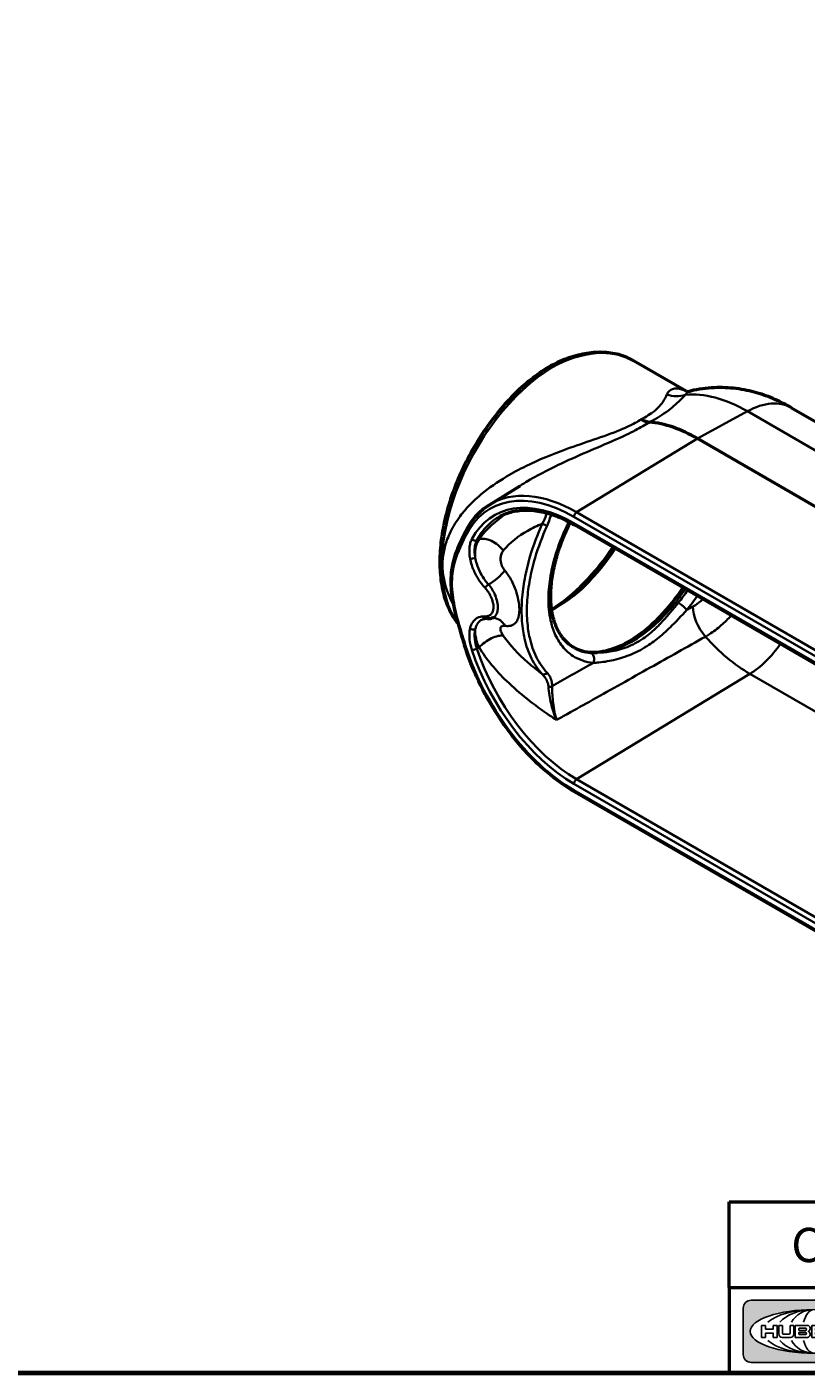
# Model space of a CAD drawing. Units: inches. Extents: x 0.3 to 43.7, y 0.3 to 33.7.
# Drawn here: x 26 to 35.1, y 0.8 to 16.5 of the extents above; entities that cross this region are included whole.
import ezdxf

# ---------------------------------------------------------------- set-up
doc = ezdxf.new("R2010")
doc.units = ezdxf.units.IN
doc.header["$LTSCALE"] = 2
doc.header["$MEASUREMENT"] = 0
for name, color, linetype, lineweight in [('256', 7, 'Continuous', 25), ('Border (ANSI)', 7, 'Continuous', 70), ('Hatch (ANSI)', 7, 'Continuous', 18), ('Title (ANSI)', 7, 'Continuous', 50), ('Visible (ANSI)', 7, 'Continuous', 50), ('Visible Narrow (ANSI)', 7, 'Continuous', 35)]:
    doc.layers.add(name, color=color, linetype=linetype, lineweight=lineweight)
doc.styles.add('Note Text (ANSI)', font='tahoma.ttf')

# ---------------------------------------------------------------- blocks, each defined once
blk = doc.blocks.new('Borders Default Border')
at = {"layer": 'Border (ANSI)', "flags": 128}
blk.add_lwpolyline([(0.3937, 0.3937), (0.3937, 16.6063), (21.6063, 16.6063), (21.6063, 0.3937), (0.3937, 0.3937)], dxfattribs=at)
blk = doc.blocks.new('Title Blocks Web Title Block')
at = {"layer": 'Hatch (ANSI)'}
h = blk.add_hatch(color=256, dxfattribs=at)
edge = h.paths.add_edge_path(flags=0)
edge.add_ellipse((12.2959, 2.13), major_axis=(-0.3711, 0), ratio=0.342105, start_angle=0, end_angle=360)
edge = h.paths.add_edge_path()
edge.add_line((12.6617, 2.3114), (11.93, 2.3114))
edge.add_arc((11.93, 2.2651), 0.0464, 90, 180)
edge.add_line((11.8837, 2.2651), (11.8837, 1.9951))
edge.add_arc((11.9301, 1.9951), 0.0464, 180, 270.03212)
edge.add_line((11.9301, 1.9487), (12.6617, 1.9487))
edge.add_arc((12.6617, 1.9951), 0.0464, 270.00015, 360.00015)
edge.add_line((12.7081, 1.9951), (12.7081, 2.2651))
edge.add_arc((12.6617, 2.2651), 0.0464, 0, 90)
for points in [[(12.9606, 2.0948), (13.0372, 1.9487), (13.1589, 1.9487), (13.0327, 2.1789), (13.1437, 2.3149), (13.0264, 2.3149), (12.9371, 2.1959), (12.9371, 2.3149), (12.8362, 2.3149), (12.8362, 1.9487), (12.9371, 1.9487), (12.9371, 2.0668)], [(13.1807, 2.3149), (13.286, 2.3149), (13.286, 1.9487), (13.1807, 1.9487)], [(13.5841, 2.0479), (13.5841, 1.9487), (13.3436, 1.9487), (13.3436, 2.3149), (13.4488, 2.3149), (13.4488, 2.0479)], [(13.6225, 2.3149), (13.7277, 2.3149), (13.7277, 2.0479), (13.8631, 2.0479), (13.8631, 1.9487), (13.6225, 1.9487)], [(14.8528, 2.3149), (14.7355, 2.3149), (14.6463, 2.1959), (14.6463, 2.3149), (14.5453, 2.3149), (14.5453, 1.9487), (14.6463, 1.9487), (14.6463, 2.0668), (14.6697, 2.0948), (14.7463, 1.9487), (14.868, 1.9487), (14.7418, 2.1789)]]:
    blk.add_hatch(color=256, dxfattribs=at).paths.add_polyline_path(points)
h = blk.add_hatch(color=256, dxfattribs=at)
h.paths.add_polyline_path([(14.0676, 2.0739), (14.0359, 2.2007), (14.0042, 2.0739)], flags=0)
h.paths.add_polyline_path([(14.1963, 1.9487), (14.0859, 2.3149), (13.9842, 2.3149), (13.8738, 1.9487), (13.9729, 1.9486), (13.9851, 1.9971), (14.0868, 1.9971), (14.0989, 1.9486)])
h = blk.add_hatch(color=256, dxfattribs=at)
edge = h.paths.add_edge_path(flags=0)
edge.add_ellipse((14.3795, 2.1923), major_axis=(0, -0.0335), ratio=0.9, start_angle=0, end_angle=180)
edge.add_line((14.3795, 2.2258), (14.3236, 2.2258))
edge.add_line((14.3236, 2.2258), (14.3236, 2.1588))
edge.add_line((14.3236, 2.1588), (14.3795, 2.1588))
edge = h.paths.add_edge_path()
edge.add_line((14.2268, 2.3149), (14.4147, 2.3149))
edge.add_arc((14.4092, 2.2154), 0.0997, -2.8669, 86.82804, ccw=False)
edge.add_arc((14.3964, 2.2159), 0.1125, 300.90554, 357.20503, ccw=False)
edge.add_arc((14.4275, 2.0516), 0.0728, 0.07221, 68.52931, ccw=False)
edge.add_line((14.5003, 2.0517), (14.5051, 1.9487))
edge.add_line((14.5051, 1.9487), (14.4062, 1.9487))
edge.add_line((14.4062, 1.9487), (14.4062, 2.0311))
edge.add_ellipse((14.3712, 2.0311), major_axis=(0, 0.0388), ratio=0.9, start_angle=270, end_angle=360)
edge.add_line((14.3712, 2.0699), (14.3236, 2.0699))
edge.add_line((14.3236, 2.0699), (14.3236, 1.9487))
edge.add_line((14.3236, 1.9487), (14.2268, 1.9487))
edge.add_line((14.2268, 1.9487), (14.2268, 2.3149))
at = {"layer": '256', "color": 3, "linetype": 'Continuous', "true_color": 0x00ff00}
for p, q in [((12.6617, 2.3114), (11.93, 2.3114)), ((12.8362, 2.3149), (12.8362, 1.9487)), ((12.9371, 2.3149), (12.8362, 2.3149)), ((13.0264, 2.3149), (12.9371, 2.1959)), ((12.9371, 2.1959), (12.9371, 2.3149)), ((13.1437, 2.3149), (13.0264, 2.3149)), ((13.0327, 2.1789), (13.1437, 2.3149)), ((13.1807, 1.9487), (13.1807, 2.3149)), ((13.1807, 2.3149), (13.286, 2.3149)), ((13.286, 2.3149), (13.286, 1.9487)), ((13.3436, 1.9487), (13.3436, 2.3149)), ((13.3436, 2.3149), (13.4488, 2.3149)), ((13.4488, 2.3149), (13.4488, 2.0479)), ((13.6225, 1.9487), (13.6225, 2.3149)), ((13.6225, 2.3149), (13.7277, 2.3149)), ((13.7277, 2.3149), (13.7277, 2.0479)), ((13.8738, 1.9487), (13.9842, 2.3149)), ((13.9842, 2.3149), (14.0859, 2.3149)), ((14.1963, 1.9487), (14.0859, 2.3149)), ((14.2268, 1.9487), (14.2268, 2.3149)), ((14.4147, 2.3149), (14.2268, 2.3149)), ((14.5453, 2.3149), (14.5453, 1.9487)), ((14.6463, 2.3149), (14.5453, 2.3149)), ((14.6463, 2.1959), (14.6463, 2.3149)), ((14.7355, 2.3149), (14.6463, 2.1959)), ((14.8528, 2.3149), (14.7355, 2.3149)), ((14.7418, 2.1789), (14.8528, 2.3149)), ((11.8837, 2.2651), (11.8837, 1.9951)), ((12.7081, 1.9951), (12.7081, 2.2651)), ((14.0359, 2.2007), (14.0042, 2.0739)), ((14.0359, 2.2007), (14.0676, 2.0739)), ((14.3236, 2.2258), (14.3795, 2.2258)), ((14.3236, 2.2258), (14.3236, 2.1588)), ((12.0131, 2.1651), (11.9909, 2.1651)), ((11.9909, 2.1651), (11.9909, 2.095)), ((12.0131, 2.1651), (12.0131, 2.1441)), ((12.0576, 2.1428), (12.0144, 2.1428)), ((12.0589, 2.1651), (12.0589, 2.1441)), ((12.0589, 2.1651), (12.0811, 2.1651)), ((12.0811, 2.1651), (12.0811, 2.095)), ((12.091, 2.1651), (12.091, 2.1156)), ((12.091, 2.1651), (12.1133, 2.1651)), ((12.1133, 2.1651), (12.1133, 2.1187)), ((12.157, 2.1651), (12.1792, 2.1651)), ((12.157, 2.1651), (12.157, 2.1187)), ((12.1792, 2.1651), (12.1792, 2.1156)), ((12.2588, 2.1651), (12.1867, 2.1651)), ((12.1867, 2.1651), (12.1867, 2.095)), ((12.2089, 2.1469), (12.2089, 2.1371)), ((12.2089, 2.123), (12.2089, 2.1131)), ((12.2102, 2.1482), (12.2464, 2.1482)), ((12.2102, 2.1358), (12.2464, 2.1358)), ((12.2464, 2.1243), (12.2102, 2.1243)), ((12.3557, 2.1651), (12.2835, 2.1651)), ((12.2835, 2.1651), (12.2835, 2.095)), ((12.3058, 2.1469), (12.3058, 2.1371)), ((12.3058, 2.123), (12.3058, 2.1131)), ((12.307, 2.1482), (12.3433, 2.1482)), ((12.307, 2.1358), (12.3433, 2.1358)), ((12.3433, 2.1243), (12.307, 2.1243)), ((12.455, 2.1651), (12.3796, 2.1651)), ((12.3796, 2.1651), (12.3796, 2.095)), ((12.4018, 2.1469), (12.4018, 2.1371)), ((12.4018, 2.123), (12.4018, 2.1132)), ((12.4031, 2.1482), (12.455, 2.1482)), ((12.4031, 2.1358), (12.4517, 2.1358)), ((12.4517, 2.1243), (12.4031, 2.1243)), ((12.4529, 2.1346), (12.4529, 2.1255)), ((12.4562, 2.1638), (12.4562, 2.1494)), ((12.4863, 2.1651), (12.4653, 2.1651)), ((12.4653, 2.1651), (12.4653, 2.095)), ((12.4875, 2.1638), (12.4875, 2.1144)), ((12.5613, 2.1651), (12.5403, 2.1651)), ((12.5403, 2.1651), (12.5403, 2.095)), ((12.5626, 2.1638), (12.5626, 2.1144)), ((13.1589, 1.9487), (13.0327, 2.1789)), ((14.3236, 2.1588), (14.3795, 2.1588)), ((14.868, 1.9487), (14.7418, 2.1789)), ((11.9909, 2.095), (12.0131, 2.095)), ((12.0131, 2.095), (12.0131, 2.1193)), ((12.0144, 2.1206), (12.0576, 2.1206)), ((12.0589, 2.095), (12.0589, 2.1193)), ((12.0811, 2.095), (12.0589, 2.095)), ((12.157, 2.095), (12.1116, 2.095)), ((12.1184, 2.1136), (12.1519, 2.1136)), ((12.1586, 2.095), (12.157, 2.095)), ((12.1867, 2.095), (12.2588, 2.095)), ((12.2464, 2.1119), (12.2102, 2.1119)), ((12.2835, 2.095), (12.3557, 2.095)), ((12.3433, 2.1119), (12.307, 2.1119)), ((12.3796, 2.095), (12.455, 2.095)), ((12.455, 2.1119), (12.4031, 2.1119)), ((12.4562, 2.0963), (12.4562, 2.1107)), ((12.4653, 2.095), (12.5325, 2.095)), ((12.5325, 2.1131), (12.4888, 2.1131)), ((12.5337, 2.1119), (12.5337, 2.0962)), ((12.5403, 2.095), (12.6075, 2.095)), ((12.6075, 2.1131), (12.5638, 2.1131)), ((12.6087, 2.1119), (12.6087, 2.0962)), ((12.9371, 2.0668), (12.9606, 2.0948)), ((12.9371, 1.9487), (12.9371, 2.0668)), ((12.9606, 2.0948), (13.0372, 1.9487)), ((13.4488, 2.0479), (13.5841, 2.0479)), ((13.5841, 2.0479), (13.5841, 1.9487)), ((13.7277, 2.0479), (13.8631, 2.0479)), ((13.8631, 2.0479), (13.8631, 1.9487)), ((14.0042, 2.0739), (14.0676, 2.0739)), ((14.3236, 2.0699), (14.3236, 1.9487)), ((14.3236, 2.0699), (14.3712, 2.0699)), ((14.5051, 1.9487), (14.5003, 2.0517)), ((14.6463, 2.0668), (14.6697, 2.0948)), ((14.6463, 1.9487), (14.6463, 2.0668)), ((14.6697, 2.0948), (14.7463, 1.9487)), ((13.9851, 1.9971), (13.9729, 1.9486)), ((13.9851, 1.9971), (14.0868, 1.9971)), ((14.0868, 1.9971), (14.0989, 1.9486)), ((14.4062, 2.0311), (14.4062, 1.9487)), ((11.9301, 1.9487), (12.6617, 1.9487)), ((12.8362, 1.9487), (12.9371, 1.9487)), ((13.0372, 1.9487), (13.1589, 1.9487)), ((13.1807, 1.9487), (13.286, 1.9487)), ((13.3436, 1.9487), (13.5841, 1.9487)), ((13.6225, 1.9487), (13.8631, 1.9487)), ((13.9729, 1.9486), (13.8738, 1.9487)), ((14.0989, 1.9486), (14.1963, 1.9487)), ((14.2268, 1.9487), (14.3236, 1.9487)), ((14.4062, 1.9487), (14.5051, 1.9487)), ((14.5453, 1.9487), (14.6463, 1.9487)), ((14.7463, 1.9487), (14.868, 1.9487))]:
    blk.add_line(p, q, dxfattribs=at)
at = {"layer": '256', "color": 3, "linetype": 'Continuous', "lineweight": 25, "true_color": 0x00ff00}
for centre in [(12.7675, 2.2799), (14.9032, 2.2799)]:
    blk.add_circle(centre, 0.0391, dxfattribs=at)
at = {"layer": '256', "color": 3, "linetype": 'Continuous', "true_color": 0x00ff00}
for centre, radius, start, end in [((11.93, 2.2651), 0.0464, 90, 180), ((12.6617, 2.2651), 0.0464, 0, 90), ((14.4092, 2.2154), 0.0997, 357.1331, 86.82804), ((14.3964, 2.2159), 0.1125, 300.90554, 357.20503), ((12.0144, 2.1441), 0.00124, 180, 270), ((12.0576, 2.1441), 0.00124, 270, 0), ((12.2102, 2.1469), 0.00124, 90, 180), ((12.2102, 2.1371), 0.00124, 180, 270), ((12.2102, 2.123), 0.00124, 90, 180), ((12.2464, 2.142), 0.00618, 270, 90), ((12.2464, 2.1181), 0.00618, 270, 90), ((12.2575, 2.1474), 0.0178, 294.4713, 85.77621), ((12.2575, 2.1127), 0.0178, 274.22387, 65.5288), ((12.2653, 2.13), 0.00124, 111.5289, 248.4711), ((12.307, 2.1469), 0.00124, 90, 180), ((12.307, 2.1371), 0.00124, 180, 270), ((12.307, 2.123), 0.00124, 90, 180), ((12.3433, 2.142), 0.00618, 270, 90), ((12.3433, 2.1181), 0.00618, 270, 90), ((12.3543, 2.1474), 0.0178, 294.4713, 85.77621), ((12.3543, 2.1127), 0.0178, 274.22387, 65.5288), ((12.3622, 2.13), 0.00124, 111.5289, 248.4711), ((12.4031, 2.1469), 0.00125, 90, 180), ((12.4031, 2.1371), 0.00125, 180, 270), ((12.4031, 2.123), 0.00125, 90, 180), ((12.4517, 2.1346), 0.00125, 0, 90), ((12.4517, 2.1255), 0.00125, 270, 0), ((12.455, 2.1638), 0.00125, 0, 90), ((12.455, 2.1494), 0.00125, 270, 0), ((12.4863, 2.1638), 0.00124, 0, 90), ((12.5613, 2.1638), 0.00124, 0, 90), ((12.0144, 2.1193), 0.00124, 90, 180), ((12.0576, 2.1193), 0.00124, 0, 90), ((12.1116, 2.1156), 0.0206, 180, 270), ((12.1184, 2.1187), 0.00511, 180, 270), ((12.1519, 2.1187), 0.00511, 270, 0), ((12.1586, 2.1156), 0.0206, 270, 0), ((12.2102, 2.1131), 0.00124, 180, 270), ((12.307, 2.1131), 0.00124, 180, 270), ((12.4031, 2.1132), 0.00125, 180, 270), ((12.455, 2.1107), 0.00125, 0, 90), ((12.455, 2.0963), 0.00125, 270, 0), ((12.4888, 2.1144), 0.00124, 180, 270), ((12.5325, 2.1119), 0.00124, 0, 90), ((12.5325, 2.0962), 0.00124, 270, 0), ((12.5638, 2.1144), 0.00124, 180, 270), ((12.6075, 2.1119), 0.00124, 0, 90), ((12.6075, 2.0962), 0.00124, 270, 0), ((14.4275, 2.0516), 0.0728, 0.07221, 68.52931), ((11.9301, 1.9951), 0.0464, 180, 270.03212), ((12.6617, 1.9951), 0.0464, 270.00015, 0.00015)]:
    blk.add_arc(centre, radius, start, end, dxfattribs=at)
blk.add_ellipse((12.2959, 2.13), major_axis=(0.3711, 0), ratio=0.342105, dxfattribs=at)
for centre, major_axis, ratio, start_param, end_param in [((12.2959, 2.13), (0.2969, 0), 0.427632, 0.435728, 2.705865), ((12.2959, 2.13), (0.2187, 0), 0.580357, 0.435728, 2.705865), ((12.2959, 2.13), (0.1437, 0), 0.883152, 0.435728, 2.705865), ((12.2959, 2.13), (0, -0.127), 0.516923, 2.006524, 4.276661), ((14.3795, 2.1923), (0, 0.0335), 0.9, 3.141593, 6.283185), ((12.2959, 2.13), (0.2969, 0), 0.427632, 3.577321, 5.847457), ((12.2959, 2.13), (0.2187, 0), 0.580357, 3.577321, 5.847457), ((12.2959, 2.13), (0.1437, 0), 0.883152, 3.577321, 5.847457), ((12.2959, 2.13), (0, 0.127), 0.516923, 2.006524, 4.276661), ((14.3712, 2.0311), (0, 0.0388), 0.9, 4.712389, 6.283185)]:
    blk.add_ellipse(centre, major_axis=major_axis, ratio=ratio, start_param=start_param, end_param=end_param, dxfattribs=at)
at = {"layer": 'Title (ANSI)'}
for p, q in [((11.8019, 2.3867), (11.8019, 2.8867)), ((11.8019, 2.8867), (16.2942, 2.8867)), ((14.9679, 2.3867), (14.9679, 2.8867)), ((11.8019, 2.3867), (16.3019, 2.3867)), ((11.8019, 2.3867), (11.8019, 1.8867)), ((14.9679, 2.3867), (14.9679, 1.8867))]:
    blk.add_line(p, q, dxfattribs=at)
at = {"layer": 'Title (ANSI)', "style": 'Note Text (ANSI)'}
for s, insert, char_height, attachment_point in [('\\fTahoma|b0|i0;\\H0.2000;CATALOG NUMBER', (12.1639, 2.7345), 0.2, 1), ('\\fTahoma|b0|i0;\\H0.0375;R', (12.7675, 2.2799), 0.0375, 5), ('\\fTahoma|b0|i0;\\H0.0375;R', (14.9032, 2.2771), 0.0375, 5)]:
    blk.add_mtext(s, dxfattribs=dict(at, insert=insert, char_height=char_height, attachment_point=attachment_point))
at = {"layer": 'Title (ANSI)', "insert": (15.0104, 2.3234), "char_height": 0.063, "attachment_point": 1, "line_spacing_factor": 0.987884, "style": 'Note Text (ANSI)'}
blk.add_mtext('\\fTahoma|b0|i1;\\W0.65;\\H0.0630;THIS DOCUMENT IS THE PROPERTY OF KILLARK.\\P\\fTahoma|b0|i1;\\W0.65;\\H0.0630;IT IS LOANED TO YOU AND MUST NOT BE USED\\P\\fTahoma|b0|i1;\\W0.65;\\H0.0630;IN ANY WAY DETRIMENTAL TO THE INTEREST\\P\\fTahoma|b0|i1;\\W0.65;\\H0.0630;OF KILLARK.', dxfattribs=at)

msp = doc.modelspace()

# ---------------------------------------------------------------- linework, layer by layer
at = {"layer": 'Visible (ANSI)'}
for p, q in [((33.711, 12.249), (33.094, 12.605)), ((34.938, 12.057), (39.645, 9.34)), ((38.548, 8.978), (33.841, 11.696)), ((31.411, 10.925), (31.768, 11.147)), ((32.407, 10.689), (37.113, 7.971)), ((32.407, 7.573), (37.113, 4.855))]:
    msp.add_line(p, q, dxfattribs=at)
for centre, major_axis, ratio, start_param, end_param in [((33.841, 10.022), (-1.025, 1.776), 0.57735, 5.497787, 5.894152), ((32.052, 11.019), (-0.873, -1.433), 0.592254, 0.870598, 1.520217), ((32.183, 10.979), (0.769, 1.331), 0.57735, 3.886223, 4.621629)]:
    msp.add_ellipse(centre, major_axis=major_axis, ratio=ratio, start_param=start_param, end_param=end_param, dxfattribs=at)
for points, knots in [([(33.094, 12.605), (33.04, 12.636), (32.982, 12.66), (32.859, 12.693), (32.795, 12.702), (32.662, 12.705), (32.594, 12.7), (32.455, 12.674), (32.385, 12.655), (32.243, 12.602), (32.171, 12.569), (32.1, 12.53)], [0.7853982, 0.7853982, 0.7853982, 0.7853982, 0.942632, 0.942632, 1.0998657, 1.0998657, 1.2570995, 1.2570995, 1.4143333, 1.4143333, 1.5715671, 1.5715671, 1.5715671, 1.5715671]), ([(32.099, 12.53), (32.029, 12.487), (31.959, 12.438), (31.822, 12.327), (31.754, 12.266), (31.623, 12.134), (31.56, 12.063), (31.439, 11.913), (31.381, 11.833), (31.272, 11.669), (31.221, 11.583), (31.128, 11.408), (31.085, 11.319), (31.009, 11.138), (30.975, 11.046), (30.918, 10.864), (30.894, 10.772), (30.858, 10.592), (30.845, 10.504), (30.831, 10.331), (30.829, 10.247), (30.838, 10.085), (30.848, 10.008), (30.879, 9.862), (30.901, 9.794), (30.955, 9.669), (30.987, 9.612), (31.031, 9.553), (31.038, 9.545), (31.044, 9.537)], [-1.571588, -1.571588, -1.571588, -1.571588, -1.407741, -1.407741, -1.244093, -1.244093, -1.080818, -1.080818, -0.917883, -0.917883, -0.755167, -0.755167, -0.592526, -0.592526, -0.429812, -0.429812, -0.266881, -0.266881, -0.103617, -0.103617, 0.059989, 0.059989, 0.22362, 0.22362, 0.386182, 0.386182, 0.545397, 0.545397, 0.571812, 0.571812, 0.571812, 0.571812]), ([(32.139, 12.526), (32.139, 12.526), (32.139, 12.526), (32.131, 12.53), (32.124, 12.533), (32.111, 12.534), (32.105, 12.533), (32.099, 12.53), (32.099, 12.53), (32.099, 12.53)], [-0.0007609, -0.0007609, -0.0007609, -0.0007609, 0, 0, 0.1115377, 0.1115377, 0.2200897, 0.2200897, 0.2218255, 0.2218255, 0.2218255, 0.2218255]), ([(34.938, 12.057), (34.877, 12.092), (34.813, 12.125), (34.678, 12.184), (34.607, 12.21), (34.457, 12.253), (34.378, 12.269), (34.212, 12.291), (34.125, 12.295), (33.945, 12.287), (33.852, 12.275), (33.759, 12.252)], [1.5707963, 1.5707963, 1.5707963, 1.5707963, 1.6943498, 1.6943498, 1.8179033, 1.8179033, 1.9414568, 1.9414568, 2.0650103, 2.0650103, 2.1885638, 2.1885638, 2.1885638, 2.1885638]), ([(33.706, 12.25), (33.706, 12.25), (33.706, 12.25), (33.706, 12.25), (33.708, 12.249), (33.716, 12.248), (33.722, 12.248), (33.738, 12.248), (33.748, 12.249), (33.759, 12.252)], [-2.511675, -2.511675, -2.511675, -2.511675, -2.501777, -2.501777, -2.090936, -2.090936, -1.680095, -1.680095, -1.269254, -1.269254, -1.269254, -1.269254]), ([(33.184, 11.923), (33.184, 11.923), (33.184, 11.922), (33.201, 11.913), (33.217, 11.905), (33.25, 11.894), (33.266, 11.89), (33.281, 11.889)], [-0.5057514, -0.5057514, -0.5057514, -0.5057514, -0.5041497, -0.5041497, -0.2526623, -0.2526623, 0, 0, 0, 0]), ([(31.124, 10.597), (31.138, 10.625), (31.152, 10.652), (31.184, 10.704), (31.201, 10.728), (31.238, 10.775), (31.257, 10.797), (31.298, 10.839), (31.319, 10.858), (31.363, 10.894), (31.387, 10.91), (31.411, 10.925)], [3.5550054, 3.5550054, 3.5550054, 3.5550054, 3.6256991, 3.6256991, 3.6963927, 3.6963927, 3.7670863, 3.7670863, 3.8377799, 3.8377799, 3.9084735, 3.9084735, 3.9084735, 3.9084735]), ([(31.536, 10.79), (31.581, 10.814), (31.629, 10.832), (31.732, 10.856), (31.787, 10.863), (31.901, 10.862), (31.961, 10.855), (32.083, 10.829), (32.147, 10.81), (32.276, 10.759), (32.341, 10.727), (32.407, 10.689)], [3.9455081, 3.9455081, 3.9455081, 3.9455081, 4.0988843, 4.0988843, 4.2522605, 4.2522605, 4.4056366, 4.4056366, 4.5590128, 4.5590128, 4.712389, 4.712389, 4.712389, 4.712389]), ([(32.406, 9.254), (32.368, 9.273), (32.333, 9.299), (32.272, 9.361), (32.244, 9.397), (32.2, 9.478), (32.181, 9.521), (32.153, 9.615), (32.142, 9.666), (32.129, 9.773), (32.126, 9.829), (32.129, 9.946), (32.134, 10.008), (32.152, 10.135), (32.166, 10.2), (32.2, 10.331), (32.22, 10.398), (32.269, 10.531), (32.298, 10.599), (32.338, 10.682), (32.346, 10.7), (32.355, 10.717)], [1.236465, 1.236465, 1.236465, 1.236465, 2.197203, 2.197203, 3.121013, 3.121013, 3.97935, 3.97935, 4.802073, 4.802073, 5.610248, 5.610248, 6.423947, 6.423947, 7.232154, 7.232154, 8.045503, 8.045503, 8.861116, 8.861116, 9.077452, 9.077452, 9.077452, 9.077452]), ([(31.124, 10.597), (31.093, 10.533), (31.06, 10.468), (31.018, 10.362), (31.005, 10.325), (30.984, 10.248), (30.975, 10.207), (30.963, 10.121), (30.959, 10.075), (30.96, 9.982), (30.963, 9.934), (30.975, 9.835), (30.983, 9.785), (31.005, 9.685), (31.017, 9.635), (31.058, 9.483), (31.09, 9.382), (31.121, 9.283)], [-5.884897, -5.884897, -5.884897, -5.884897, -4.707918, -4.707918, -4.119428, -4.119428, -3.530938, -3.530938, -2.942449, -2.942449, -2.353959, -2.353959, -1.765469, -1.765469, -1.176979, -1.176979, 0, 0, 0, 0]), ([(32.457, 9.231), (32.536, 9.201), (32.631, 9.194), (32.829, 9.23), (32.93, 9.268), (33.132, 9.382), (33.234, 9.458), (33.431, 9.641), (33.525, 9.748), (33.632, 9.896), (33.653, 9.926), (33.673, 9.957)], [0.88004, 0.88004, 0.88004, 0.88004, 1.242684, 1.242684, 1.559229, 1.559229, 1.868351, 1.868351, 2.179041, 2.179041, 2.257882, 2.257882, 2.257882, 2.257882]), ([(31.388, 9.595), (31.384, 9.595), (31.38, 9.596), (31.372, 9.595), (31.369, 9.595), (31.361, 9.594), (31.358, 9.594), (31.351, 9.593), (31.347, 9.592), (31.341, 9.59), (31.337, 9.589), (31.334, 9.588)], [0, 0, 0, 0, 0.0864009, 0.0864009, 0.1728018, 0.1728018, 0.2592027, 0.2592027, 0.3456036, 0.3456036, 0.4320045, 0.4320045, 0.4320045, 0.4320045]), ([(31.388, 9.595), (31.392, 9.595), (31.395, 9.595), (31.401, 9.595), (31.405, 9.595), (31.411, 9.595), (31.415, 9.596), (31.421, 9.597), (31.424, 9.597), (31.431, 9.599), (31.434, 9.599), (31.437, 9.6)], [-1.8504305, -1.8504305, -1.8504305, -1.8504305, -1.8112808, -1.8112808, -1.7721311, -1.7721311, -1.7329814, -1.7329814, -1.6938316, -1.6938316, -1.6546819, -1.6546819, -1.6546819, -1.6546819]), ([(31.463, 9.604), (31.463, 9.604), (31.462, 9.604), (31.46, 9.604), (31.459, 9.604), (31.456, 9.604), (31.454, 9.604), (31.45, 9.603), (31.448, 9.603), (31.443, 9.602), (31.44, 9.601), (31.437, 9.6)], [0, 0, 0, 0, 0.0813565, 0.0813565, 0.162713, 0.162713, 0.2440695, 0.2440695, 0.3254259, 0.3254259, 0.4067824, 0.4067824, 0.4067824, 0.4067824]), ([(32.407, 7.573), (32.298, 7.636), (32.189, 7.713), (31.978, 7.893), (31.875, 7.995), (31.682, 8.218), (31.591, 8.339), (31.425, 8.594), (31.35, 8.729), (31.22, 9.003), (31.165, 9.143), (31.121, 9.283)], [1.570796, 1.570796, 1.570796, 1.570796, 1.802273, 1.802273, 2.03375, 2.03375, 2.265226, 2.265226, 2.496703, 2.496703, 2.72818, 2.72818, 2.72818, 2.72818]), ([(32.592, 9.201), (32.616, 9.198), (32.642, 9.198), (32.67, 9.198), (32.671, 9.198), (32.671, 9.198)], [-0.4303767, -0.4303767, -0.4303767, -0.4303767, 0, 0, 0.0105264, 0.0105264, 0.0105264, 0.0105264])]:
    msp.add_open_spline(points, degree=3, knots=knots, dxfattribs=at)
msp.add_open_spline([(32.406, 9.254), (32.462, 9.225), (32.524, 9.207), (32.592, 9.201)], degree=3, dxfattribs=at)
at = {"layer": 'Visible Narrow (ANSI)'}
for p, q in [((33.841, 11.696), (34.425, 12.015)), ((34.425, 12.015), (39.132, 9.298)), ((32.428, 10.837), (33.841, 11.696)), ((32.398, 10.783), (37.104, 8.066)), ((37.104, 7.992), (32.398, 10.709)), ((37.135, 8.12), (32.428, 10.837)), ((32.428, 7.721), (34.453, 8.952)), ((34.453, 8.952), (38.08, 6.858)), ((37.135, 5.004), (32.428, 7.721)), ((32.398, 7.667), (37.104, 4.95)), ((37.104, 4.876), (32.398, 7.593))]:
    msp.add_line(p, q, dxfattribs=at)
for centre, major_axis, ratio, start_param, end_param in [((32.139, 11.004), (-0.968, -1.593), 0.591648, 3.154783, 3.940181), ((32.139, 11.004), (0.898, 1.634), 0.562689, 0.773467, 2.891313), ((33.578, 12.534), (0.284, -0.213), 0.941634, 5.053099, 5.682609), ((34.425, 10.359), (-1.014, 1.757), 0.57735, 5.497787, 6.02886), ((34.406, 11.135), (0.532, 0.922), 0.57735, 0, 0.759218), ((32.398, 9.188), (-0.977, 1.692), 0.57735, 5.497787, 6.655171), ((32.398, 9.188), (-0.931, 1.613), 0.57735, 5.497787, 6.629597), ((32.428, 9.206), (-0.999, 1.73), 0.57735, 5.497787, 6.301703), ((32.428, 9.206), (-0.909, 1.575), 0.57735, 6.264668, 6.629597), ((32.054, 10.697), (-0.0404, 0.0183), 0.138938, 0.948463, 2.487577), ((32.429, 10.801), (-0.0222, -0.0384), 0.57735, 3.953171, 5.497787), ((32.429, 10.727), (-0.0222, -0.0384), 0.57735, 5.497787, 6.283185), ((31.164, 10.577), (-0.0399, 0.0194), 0.760654, 0, 1.095997), ((31.426, 10.362), (-0.175, 0.134), 0.564125, 4.236945, 5.922038), ((31.237, 10.541), (-0.0392, 0.0208), 0.767994, 1.123146, 2.667762), ((31.216, 10.315), (0.0436, 0.0082), 0.425005, 3.833259, 5.367135), ((31.438, 10.107), (-0.174, -0.134), 0.333206, 1.099367, 2.325703), ((31.391, 9.971), (-0.0327, -0.03), 0.292528, 4.214166, 5.634975), ((33.082, 10.459), (-0.691, -1.197), 0.57735, 0.351278, 1.469843), ((33.656, 9.735), (0.0686, -0.0563), 0.166756, 0.626857, 2.291386), ((31.391, 9.639), (-0.0028, -0.0443), 0.762295, 5.181362, 6.283185), ((31.438, 9.385), (0.025, 0.219), 0.815449, 5.415128, 6.283185), ((34.033, 9.582), (0.175, -0.309), 0.552192, 3.908327, 5.067595), ((31.216, 9.499), (-0.0432, 0.0103), 0.697164, 0.936231, 2.470107), ((31.164, 9.296), (-0.0424, -0.0132), 0.296769, 0, 0.649248), ((32.398, 9.188), (-0.977, 1.692), 0.57735, 1.198811, 2.356194), ((31.426, 9.252), (-0.183, -0.122), 0.429762, 3.548569, 5.233662), ((34.453, 10.375), (0.872, -1.51), 0.57735, 5.063007, 5.497787), ((34.437, 9.667), (0.444, 0.769), 0.57735, 3.953171, 4.565169), ((31.237, 9.248), (-0.0421, -0.0139), 0.277221, 0.644629, 2.189245), ((32.398, 9.188), (0.931, -1.613), 0.57735, 4.365977, 5.497787), ((32.428, 9.206), (-0.909, 1.575), 0.57735, 1.224384, 2.356194), ((32.564, 9.118), (0.0082, 0.0884), 0.782344, 4.33008, 5.989241), ((32.054, 8.983), (-0.0322, -0.0305), 0.804343, 0.23551, 1.774625), ((32.113, 8.826), (-0.0444, 0.0001), 0.603714, 1.271136, 2.331139), ((32.429, 7.685), (0.0222, 0.0384), 0.57735, 0.811578, 2.356194), ((32.429, 7.611), (-0.0222, -0.0384), 0.57735, 5.497787, 6.283185)]:
    msp.add_ellipse(centre, major_axis=major_axis, ratio=ratio, start_param=start_param, end_param=end_param, dxfattribs=at)
for points, knots in [([(33.71, 12.249), (33.673, 12.268), (33.639, 12.278), (33.597, 12.282), (33.585, 12.282), (33.541, 12.275), (33.514, 12.259), (33.491, 12.226), (33.487, 12.219), (33.484, 12.211)], [-3.160825, -3.160825, -3.160825, -3.160825, -2.069575, -2.069575, -1.619883, -1.619883, -0.335754, -0.335754, 0, 0, 0, 0]), ([(33.484, 12.211), (33.472, 12.184), (33.457, 12.154), (33.406, 12.082), (33.366, 12.037), (33.281, 11.977), (33.254, 11.96), (33.212, 11.937), (33.198, 11.93), (33.184, 11.923)], [0, 0, 0, 0, 1.093524, 1.093524, 2.483879, 2.483879, 3.025165, 3.025165, 3.261582, 3.261582, 3.261582, 3.261582]), ([(33.281, 11.889), (33.295, 11.896), (33.309, 11.903), (33.358, 11.93), (33.391, 11.95), (33.499, 12.019), (33.557, 12.068), (33.642, 12.147), (33.673, 12.179), (33.699, 12.207)], [-3.228291, -3.228291, -3.228291, -3.228291, -3.025165, -3.025165, -2.483879, -2.483879, -1.093524, -1.093524, 0, 0, 0, 0]), ([(33.699, 12.207), (33.702, 12.213), (33.707, 12.219), (33.724, 12.238), (33.74, 12.247), (33.759, 12.252)], [0, 0, 0, 0, 0.335754, 0.335754, 1.269254, 1.269254, 1.269254, 1.269254]), ([(33.184, 11.923), (33.183, 11.922), (33.183, 11.922), (33.14, 11.893), (33.091, 11.866), (33.006, 11.826), (32.974, 11.812), (32.843, 11.758), (32.737, 11.721), (32.522, 11.648), (32.413, 11.611), (32.146, 11.514), (31.987, 11.449), (31.758, 11.337), (31.681, 11.296), (31.504, 11.19), (31.405, 11.122), (31.246, 10.989), (31.182, 10.927), (31.106, 10.839), (31.086, 10.815), (31.025, 10.732), (30.987, 10.672), (30.942, 10.58), (30.93, 10.551), (30.882, 10.423), (30.863, 10.321), (30.863, 10.219), (30.863, 10.117), (30.882, 10.014), (30.93, 9.884), (30.942, 9.854), (30.967, 9.803), (30.977, 9.782), (30.988, 9.762)], [13.055079, 13.055079, 13.055079, 13.055079, 13.063798, 13.063798, 13.889875, 13.889875, 14.352716, 14.352716, 15.727631, 15.727631, 17.102552, 17.102552, 19.19727, 19.19727, 20.296694, 20.296694, 21.876074, 21.876074, 23.104585, 23.104585, 23.549882, 23.549882, 24.597294, 24.597294, 25.090242, 25.090242, 26.686992, 26.686992, 26.686992, 28.283742, 28.283742, 28.776691, 28.776691, 29.116578, 29.116578, 29.116578, 29.116578]), ([(31.768, 11.147), (31.797, 11.165), (31.827, 11.183), (32.01, 11.29), (32.173, 11.371), (32.449, 11.497), (32.562, 11.546), (32.789, 11.642), (32.902, 11.69), (33.045, 11.758), (33.081, 11.776), (33.175, 11.824), (33.231, 11.857), (33.281, 11.889)], [-19.606406, -19.606406, -19.606406, -19.606406, -19.19727, -19.19727, -17.102552, -17.102552, -15.727631, -15.727631, -14.352716, -14.352716, -13.889875, -13.889875, -13.088386, -13.088386, -13.088386, -13.088386]), ([(31.612, 10.824), (31.612, 10.824), (31.611, 10.823), (31.487, 10.741), (31.376, 10.639), (31.289, 10.523)], [-1.723113, -1.723113, -1.723113, -1.723113, -1.718304, -1.718304, 0, 0, 0, 0]), ([(31.573, 10.389), (31.65, 10.48), (31.748, 10.559), (31.912, 10.652), (31.969, 10.679), (32.028, 10.703)], [0, 0, 0, 0, 1.718304, 1.718304, 2.557221, 2.557221, 2.557221, 2.557221]), ([(32.028, 10.703), (31.971, 10.576), (31.922, 10.446), (31.859, 10.231), (31.838, 10.144), (31.815, 10.019), (31.809, 9.98), (31.792, 9.855), (31.787, 9.769), (31.786, 9.606), (31.792, 9.527), (31.808, 9.422), (31.814, 9.392), (31.839, 9.279), (31.867, 9.2), (31.937, 9.061), (31.979, 8.999), (32.028, 8.947)], [0, 0, 0, 0, 1.473526, 1.473526, 2.473975, 2.473975, 2.940764, 2.940764, 3.982149, 3.982149, 5.023538, 5.023538, 5.457616, 5.457616, 6.71119, 6.71119, 7.964769, 7.964769, 7.964769, 7.964769]), ([(32.083, 10.827), (32.081, 10.82), (32.078, 10.813), (32.063, 10.771), (32.047, 10.737), (32.028, 10.703)], [-0.556149, -0.556149, -0.556149, -0.556149, -0.455986, -0.455986, 0, 0, 0, 0]), ([(32.084, 10.679), (32.101, 10.717), (32.116, 10.757), (32.128, 10.801), (32.13, 10.807), (32.131, 10.813)], [0, 0, 0, 0, 0.455986, 0.455986, 0.525089, 0.525089, 0.525089, 0.525089]), ([(32.339, 10.725), (32.298, 10.645), (32.262, 10.563), (32.215, 10.438), (32.2, 10.396), (32.16, 10.268), (32.139, 10.181), (32.11, 10.011), (32.101, 9.928), (32.098, 9.751), (32.107, 9.657), (32.137, 9.521), (32.152, 9.472), (32.195, 9.37), (32.226, 9.317), (32.299, 9.226), (32.341, 9.188), (32.457, 9.114), (32.538, 9.087), (32.625, 9.079)], [-9.093918, -9.093918, -9.093918, -9.093918, -8.130878, -8.130878, -7.636621, -7.636621, -6.618615, -6.618615, -5.600604, -5.600604, -4.321604, -4.321604, -3.545354, -3.545354, -2.528685, -2.528685, -1.512012, -1.512012, 0, 0, 0, 0]), ([(31.132, 9.278), (31.12, 9.317), (31.108, 9.356), (31.067, 9.488), (31.04, 9.58), (30.997, 9.761), (30.981, 9.851), (30.971, 9.991), (30.972, 10.044), (30.979, 10.13), (30.984, 10.164), (31.02, 10.334), (31.078, 10.447), (31.132, 10.559)], [0, 0, 0, 0, 0.460762, 0.460762, 1.545641, 1.545641, 2.623009, 2.623009, 3.320032, 3.320032, 3.813001, 3.813001, 5.884897, 5.884897, 5.884897, 5.884897]), ([(32.084, 8.964), (32.036, 9.014), (31.995, 9.074), (31.927, 9.211), (31.9, 9.287), (31.875, 9.398), (31.869, 9.428), (31.854, 9.53), (31.848, 9.607), (31.848, 9.767), (31.854, 9.85), (31.87, 9.973), (31.876, 10.011), (31.899, 10.133), (31.919, 10.218), (31.981, 10.428), (32.028, 10.555), (32.084, 10.679)], [-7.964769, -7.964769, -7.964769, -7.964769, -6.71119, -6.71119, -5.457616, -5.457616, -5.023538, -5.023538, -3.982149, -3.982149, -2.940764, -2.940764, -2.473975, -2.473975, -1.473526, -1.473526, 0, 0, 0, 0]), ([(31.205, 10.523), (31.198, 10.509), (31.192, 10.493), (31.182, 10.459), (31.179, 10.441), (31.177, 10.422), (31.176, 10.403), (31.175, 10.382), (31.178, 10.34), (31.18, 10.319), (31.184, 10.297)], [0, 0, 0, 0, 0.266237, 0.266237, 0.532473, 0.532473, 0.532473, 0.79871, 0.79871, 1.064947, 1.064947, 1.064947, 1.064947]), ([(31.245, 10.305), (31.241, 10.325), (31.239, 10.344), (31.237, 10.382), (31.237, 10.401), (31.239, 10.418), (31.24, 10.435), (31.243, 10.451), (31.252, 10.482), (31.258, 10.496), (31.264, 10.509)], [-1.064947, -1.064947, -1.064947, -1.064947, -0.79871, -0.79871, -0.532473, -0.532473, -0.532473, -0.266237, -0.266237, 0, 0, 0, 0]), ([(31.289, 10.523), (31.273, 10.498), (31.261, 10.468), (31.246, 10.402), (31.242, 10.364), (31.244, 10.318), (31.245, 10.312), (31.245, 10.305)], [0, 0, 0, 0, 0.2036604, 0.2036604, 0.4153566, 0.4153566, 0.4503087, 0.4503087, 0.4503087, 0.4503087]), ([(31.289, 10.523), (31.285, 10.52), (31.281, 10.518), (31.276, 10.515), (31.272, 10.513), (31.268, 10.511), (31.264, 10.509)], [11.5559333, 11.5559333, 11.5559333, 11.5559333, 11.6191504, 11.6191504, 11.6191504, 11.6774855, 11.6774855, 11.6774855, 11.6774855]), ([(31.59, 10.157), (31.58, 10.169), (31.571, 10.183), (31.554, 10.216), (31.548, 10.236), (31.543, 10.262), (31.542, 10.267), (31.54, 10.282), (31.54, 10.293), (31.542, 10.32), (31.545, 10.337), (31.556, 10.365), (31.564, 10.378), (31.573, 10.389)], [-1.029339, -1.029339, -1.029339, -1.029339, -0.843317, -0.843317, -0.60377, -0.60377, -0.5434, -0.5434, -0.415357, -0.415357, -0.20366, -0.20366, 0, 0, 0, 0]), ([(31.184, 10.297), (31.189, 10.272), (31.196, 10.246), (31.217, 10.179), (31.235, 10.138), (31.274, 10.066), (31.294, 10.035), (31.33, 9.988), (31.345, 9.97), (31.36, 9.953)], [0, 0, 0, 0, 0.299522, 0.299522, 0.778756, 0.778756, 1.173692, 1.173692, 1.425357, 1.425357, 1.425357, 1.425357]), ([(31.399, 9.994), (31.386, 10.009), (31.372, 10.025), (31.341, 10.068), (31.323, 10.097), (31.289, 10.162), (31.273, 10.199), (31.255, 10.259), (31.249, 10.282), (31.245, 10.305)], [-1.425357, -1.425357, -1.425357, -1.425357, -1.173692, -1.173692, -0.778756, -0.778756, -0.299522, -0.299522, 0, 0, 0, 0]), ([(31.59, 9.511), (31.609, 9.508), (31.627, 9.507), (31.668, 9.512), (31.69, 9.522), (31.721, 9.55), (31.731, 9.565), (31.753, 9.615), (31.76, 9.654), (31.76, 9.735), (31.756, 9.773), (31.741, 9.85), (31.731, 9.888), (31.701, 9.975), (31.678, 10.024), (31.633, 10.1), (31.613, 10.13), (31.59, 10.157)], [0, 0, 0, 0, 0.343248, 0.343248, 0.892444, 0.892444, 1.304789, 1.304789, 1.972067, 1.972067, 2.490318, 2.490318, 2.953792, 2.953792, 3.559108, 3.559108, 3.965472, 3.965472, 3.965472, 3.965472]), ([(31.36, 9.953), (31.374, 9.938), (31.387, 9.921), (31.409, 9.887), (31.419, 9.87), (31.438, 9.83), (31.446, 9.806), (31.456, 9.765), (31.458, 9.747), (31.458, 9.731), (31.458, 9.72), (31.457, 9.71), (31.453, 9.686), (31.448, 9.674), (31.438, 9.657), (31.434, 9.651), (31.42, 9.637), (31.409, 9.63), (31.385, 9.622), (31.373, 9.621), (31.36, 9.621)], [0, 0, 0, 0, 0.230599, 0.230599, 0.438043, 0.438043, 0.709239, 0.709239, 0.925215, 0.925215, 0.925215, 1.060359, 1.060359, 1.276588, 1.276588, 1.395762, 1.395762, 1.631649, 1.631649, 1.850431, 1.850431, 1.850431, 1.850431]), ([(31.437, 9.6), (31.438, 9.601), (31.44, 9.601), (31.455, 9.606), (31.467, 9.614), (31.482, 9.631), (31.487, 9.637), (31.498, 9.657), (31.503, 9.673), (31.508, 9.701), (31.509, 9.713), (31.509, 9.726), (31.509, 9.746), (31.506, 9.767), (31.496, 9.817), (31.487, 9.845), (31.466, 9.894), (31.455, 9.914), (31.43, 9.955), (31.415, 9.976), (31.399, 9.994)], [-1.654682, -1.654682, -1.654682, -1.654682, -1.631649, -1.631649, -1.395762, -1.395762, -1.276588, -1.276588, -1.060359, -1.060359, -0.925215, -0.925215, -0.925215, -0.709239, -0.709239, -0.438043, -0.438043, -0.230599, -0.230599, 0, 0, 0, 0]), ([(33.617, 9.781), (33.557, 9.707), (33.498, 9.635), (33.409, 9.538), (33.381, 9.508), (33.305, 9.437), (33.257, 9.397), (33.146, 9.321), (33.083, 9.288), (32.952, 9.237), (32.883, 9.219), (32.766, 9.202), (32.717, 9.198), (32.671, 9.198)], [0, 0, 0, 0, 1.10496, 1.10496, 1.621237, 1.621237, 2.445192, 2.445192, 3.41874, 3.41874, 4.424835, 4.424835, 5.174147, 5.174147, 5.174147, 5.174147]), ([(33.905, 9.824), (33.903, 9.822), (33.901, 9.82), (33.872, 9.794), (33.845, 9.772), (33.808, 9.748), (33.798, 9.743), (33.789, 9.738)], [10.4449449, 10.4449449, 10.4449449, 10.4449449, 10.4743421, 10.4743421, 10.8872824, 10.8872824, 11.0232615, 11.0232615, 11.0232615, 11.0232615]), ([(31.36, 9.621), (31.341, 9.623), (31.323, 9.621), (31.28, 9.611), (31.256, 9.598), (31.221, 9.563), (31.208, 9.544), (31.192, 9.508), (31.188, 9.495), (31.184, 9.481)], [0, 0, 0, 0, 0.30785, 0.30785, 0.80041, 0.80041, 1.205192, 1.205192, 1.42523, 1.42523, 1.42523, 1.42523]), ([(31.245, 9.472), (31.248, 9.485), (31.252, 9.497), (31.265, 9.528), (31.276, 9.545), (31.303, 9.572), (31.318, 9.581), (31.334, 9.588)], [-1.4252301, -1.4252301, -1.4252301, -1.4252301, -1.2051924, -1.2051924, -0.8004099, -0.8004099, -0.4320045, -0.4320045, -0.4320045, -0.4320045]), ([(32.625, 9.079), (32.639, 9.08), (32.653, 9.08), (32.727, 9.086), (32.794, 9.096), (32.931, 9.128), (33.003, 9.15), (33.141, 9.209), (33.208, 9.245), (33.326, 9.323), (33.378, 9.363), (33.46, 9.434), (33.492, 9.463), (33.588, 9.557), (33.652, 9.626), (33.717, 9.697)], [-5.64265, -5.64265, -5.64265, -5.64265, -5.406726, -5.406726, -4.424835, -4.424835, -3.41874, -3.41874, -2.445192, -2.445192, -1.621237, -1.621237, -1.10496, -1.10496, 0, 0, 0, 0]), ([(33.934, 9.384), (33.95, 9.393), (33.965, 9.402), (34.027, 9.442), (34.074, 9.478), (34.16, 9.553), (34.199, 9.591), (34.237, 9.632)], [-11.0232615, -11.0232615, -11.0232615, -11.0232615, -10.8872824, -10.8872824, -10.4743421, -10.4743421, -10.1085601, -10.1085601, -10.1085601, -10.1085601]), ([(31.184, 9.481), (31.175, 9.442), (31.173, 9.397), (31.183, 9.311), (31.192, 9.27), (31.205, 9.23)], [0, 0, 0, 0, 0.590435, 0.590435, 1.064947, 1.064947, 1.064947, 1.064947]), ([(31.264, 9.247), (31.252, 9.283), (31.244, 9.32), (31.235, 9.397), (31.237, 9.437), (31.245, 9.472)], [-1.064947, -1.064947, -1.064947, -1.064947, -0.590435, -0.590435, 0, 0, 0, 0]), ([(31.245, 9.472), (31.242, 9.449), (31.243, 9.423), (31.249, 9.384), (31.251, 9.372), (31.262, 9.327), (31.274, 9.293), (31.289, 9.26)], [0.5790055, 0.5790055, 0.5790055, 0.5790055, 0.7539421, 0.7539421, 0.8296462, 0.8296462, 1.027864, 1.027864, 1.027864, 1.027864]), ([(31.573, 9.396), (31.564, 9.409), (31.557, 9.421), (31.549, 9.438), (31.547, 9.442), (31.542, 9.458), (31.54, 9.468), (31.541, 9.48), (31.541, 9.483), (31.543, 9.492), (31.545, 9.497), (31.554, 9.507), (31.562, 9.51), (31.577, 9.512), (31.584, 9.512), (31.59, 9.511)], [-1.027864, -1.027864, -1.027864, -1.027864, -0.829646, -0.829646, -0.753942, -0.753942, -0.556829, -0.556829, -0.485763, -0.485763, -0.338376, -0.338376, -0.125224, -0.125224, 0, 0, 0, 0]), ([(32.028, 8.947), (31.969, 8.992), (31.912, 9.037), (31.748, 9.181), (31.65, 9.286), (31.573, 9.396)], [5.037671, 5.037671, 5.037671, 5.037671, 5.876589, 5.876589, 7.594892, 7.594892, 7.594892, 7.594892]), ([(32.616, 8.646), (32.84, 8.772), (33.065, 8.898), (33.504, 9.143), (33.719, 9.264), (33.934, 9.384)], [-6.477974, -6.477974, -6.477974, -6.477974, -3.167801, -3.167801, 0, 0, 0, 0]), ([(31.264, 9.247), (31.268, 9.249), (31.272, 9.251), (31.276, 9.253), (31.281, 9.255), (31.285, 9.257), (31.289, 9.26)], [1.5780886, 1.5780886, 1.5780886, 1.5780886, 1.6364236, 1.6364236, 1.6364236, 1.6996408, 1.6996408, 1.6996408, 1.6996408]), ([(31.289, 9.26), (31.376, 9.12), (31.487, 8.988), (31.761, 8.721), (31.934, 8.587), (32.114, 8.465), (32.141, 8.447), (32.168, 8.429), (32.195, 8.411)], [-7.594892, -7.594892, -7.594892, -7.594892, -5.876589, -5.876589, -3.797446, -3.797446, -3.797446, -3.486798, -3.486798, -3.486798, -3.486798]), ([(32.144, 8.807), (32.144, 8.823), (32.142, 8.839), (32.135, 8.876), (32.128, 8.897), (32.109, 8.934), (32.097, 8.95), (32.084, 8.964)], [0, 0, 0, 0, 0.2173016, 0.2173016, 0.564984, 0.564984, 0.9120316, 0.9120316, 0.9120316, 0.9120316]), ([(32.028, 8.947), (32.042, 8.933), (32.055, 8.917), (32.077, 8.883), (32.086, 8.863), (32.096, 8.829), (32.099, 8.815), (32.1, 8.801)], [-0.9120316, -0.9120316, -0.9120316, -0.9120316, -0.564984, -0.564984, -0.2173016, -0.2173016, 0, 0, 0, 0]), ([(32.1, 8.801), (32.103, 8.77), (32.107, 8.734), (32.118, 8.668), (32.124, 8.637), (32.131, 8.606), (32.139, 8.572), (32.148, 8.538), (32.17, 8.472), (32.182, 8.44), (32.195, 8.411)], [-1.675615, -1.675615, -1.675615, -1.675615, -1.210882, -1.210882, -0.836861, -0.836861, -0.836861, -0.417484, -0.417484, 0.001893, 0.001893, 0.001893, 0.001893]), ([(32.195, 8.411), (32.186, 8.441), (32.178, 8.473), (32.164, 8.54), (32.159, 8.575), (32.154, 8.61), (32.151, 8.641), (32.148, 8.673), (32.144, 8.74), (32.144, 8.776), (32.144, 8.807)], [-0.001893, -0.001893, -0.001893, -0.001893, 0.417484, 0.417484, 0.836861, 0.836861, 0.836861, 1.210882, 1.210882, 1.675615, 1.675615, 1.675615, 1.675615]), ([(32.616, 8.646), (32.517, 8.591), (32.419, 8.536), (32.32, 8.481), (32.279, 8.458), (32.237, 8.434), (32.195, 8.411)], [6.477974, 6.477974, 6.477974, 6.477974, 7.927865, 7.927865, 7.927865, 8.543535, 8.543535, 8.543535, 8.543535])]:
    msp.add_open_spline(points, degree=3, knots=knots, dxfattribs=at)
for points in [[(33.727, 9.926), (33.692, 9.876), (33.656, 9.827), (33.617, 9.781)], [(33.717, 9.697), (33.76, 9.749), (33.801, 9.804), (33.84, 9.861)], [(33.789, 9.738), (33.765, 9.724), (33.741, 9.71), (33.717, 9.697)], [(32.625, 9.079), (32.477, 8.995), (32.329, 8.912), (32.181, 8.828)], [(32.181, 8.828), (32.169, 8.821), (32.156, 8.814), (32.144, 8.807)]]:
    msp.add_open_spline(points, degree=3, dxfattribs=at)

# ---------------------------------------------------------------- block references
at = {"xscale": 2, "yscale": 2, "zscale": 2}
for name, p in [('Borders Default Border', (0, 0)), ('Title Blocks Web Title Block', (10.609, -2.986))]:
    msp.add_blockref(name, p, dxfattribs=at)

doc.saveas('drawing.dxf')
